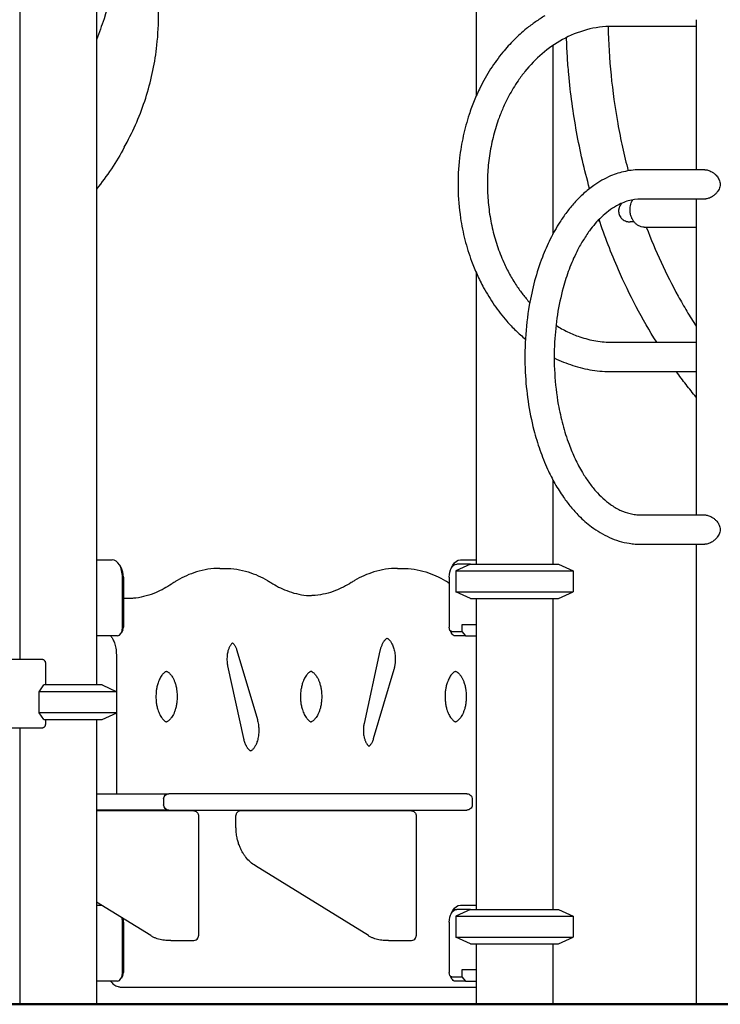
# Model space of a CAD drawing. Units: millimetres. Extents: x 0 to 37012, y 0 to 21000.
# Drawn here: x 24139 to 24951, y 2596 to 3737 of the extents above; entities that cross this region are included whole.
import ezdxf

# ---------------------------------------------------------------- set-up
doc = ezdxf.new("R2010")
doc.units = ezdxf.units.MM
doc.header["$LTSCALE"] = 15
doc.layers.add('P001', color=131, linetype='Continuous')
doc.layers.add('P_7THICK', color=7, linetype='Continuous', lineweight=50)

msp = doc.modelspace()

# ---------------------------------------------------------------- linework, layer by layer
at = {"layer": 'P001'}
for p, q in [((24139.1, 4326.2), (24139.1, 2996.2)), ((24228.1, 4326.2), (24228.1, 2966.2)), ((24668.1, 4316.2), (24668.1, 3648.4)), ((24923, 3737), (24923, 3563.2)), ((24923, 3729.2), (24825.9, 3729.2)), ((24757.1, 3707.1), (24757.1, 3488.7)), ((24260.3, 3589.2), (24263.5, 3595.2)), ((24933, 3563.2), (24859.1, 3563.2)), ((24933, 3529.2), (24859.1, 3529.2)), ((24923, 3529.2), (24923, 3355.4)), ((24851.2, 3502.6), (24846.5, 3502.6)), ((24862.9, 3496.6), (24923, 3496.6)), ((24668.1, 3444.1), (24668.1, 3106.2)), ((24825.9, 3363.2), (24923, 3363.2)), ((24923, 3337), (24923, 3163.2)), ((24825.9, 3329.2), (24923, 3329.2)), ((24757.1, 3203.7), (24757.1, 3106.2)), ((24859.1, 3163.2), (24933, 3163.2)), ((24859.1, 3129.2), (24933, 3129.2)), ((24923, 3129.2), (24923, 2596.2)), ((24228.1, 3111.2), (24246.4, 3111.2)), ((24256.9, 3101.5), (24255, 3105)), ((24639.3, 3101.5), (24641.2, 3105)), ((24661.6, 3106.2), (24644.6, 3098.3)), ((24661.6, 3106.2), (24645.7, 3106.2)), ((24649.8, 3111.2), (24668.1, 3111.2)), ((24661.6, 3106.2), (24763.6, 3106.2)), ((24763.6, 3106.2), (24780.6, 3098.3)), ((24371.1, 3101.2), (24376.8, 3101.2)), ((24576.8, 3101.2), (24582.5, 3101.2)), ((24644.6, 3098.3), (24780.6, 3098.3)), ((24644.6, 3098.3), (24644.6, 3074.1)), ((24780.6, 3098.3), (24780.6, 3074.1)), ((24258.2, 3033), (24258.2, 3091.2)), ((24259.3, 3091.2), (24259.3, 3033)), ((24636.9, 3091.2), (24636.9, 3033)), ((24644.6, 3074.1), (24780.6, 3074.1)), ((24661.6, 3066.2), (24644.6, 3074.1)), ((24763.6, 3066.2), (24780.6, 3074.1)), ((24263.1, 3066.2), (24259.3, 3066.2)), ((24661.6, 3066.2), (24763.6, 3066.2)), ((24668.1, 3066.2), (24668.1, 2706.2)), ((24757.1, 3066.2), (24757.1, 2706.2)), ((24651.6, 3036), (24651.6, 3028)), ((24668.1, 3036), (24651.6, 3036)), ((24258.5, 3029.6), (24256.6, 3026.1)), ((24637.7, 3029.6), (24639.6, 3026.1)), ((24639.8, 3028), (24651.6, 3028)), ((24651.6, 3028), (24655.6, 3023)), ((24252.3, 3023), (24228.1, 3023)), ((24655.6, 3023), (24643.9, 3023)), ((24655.6, 3023), (24668.1, 3023)), ((24251.1, 3001.2), (24251.1, 2958.5)), ((24390.7, 3006.2), (24414.5, 2926)), ((24556.6, 3005.7), (24538.2, 2921.5)), ((23950, 2996.2), (24164.6, 2996.2)), ((24168.9, 2991.6), (24168.9, 2966.2)), ((24380.1, 2988.5), (24398.5, 2904.2)), ((24572.6, 2984), (24548.9, 2903.8)), ((24234.6, 2966.2), (24166.9, 2966.2)), ((24234.6, 2966.2), (24251.6, 2958.3)), ((24161.6, 2934.1), (24161.6, 2958.3)), ((24251.6, 2958.3), (24161.6, 2958.3)), ((24251.6, 2934.1), (24251.6, 2958.3)), ((24251.6, 2934.1), (24161.6, 2934.1)), ((24234.6, 2926.2), (24251.6, 2934.1)), ((24251.1, 2933.9), (24251.1, 2840.2)), ((24166.9, 2926.2), (24234.6, 2926.2)), ((24168.9, 2926.2), (24168.9, 2920.8)), ((24228.1, 2926.2), (24228.1, 2596.2)), ((24164.6, 2916.2), (23950, 2916.2)), ((24139.1, 2916.2), (24139.1, 2596.2)), ((24228.1, 2840.2), (24311.9, 2840.2)), ((24305.9, 2834.2), (24305.9, 2827.2)), ((24540.6, 2840.2), (24311.9, 2840.2)), ((24657.1, 2840.2), (24540.6, 2840.2)), ((24663.5, 2834.2), (24663.5, 2827.2)), ((24311.9, 2821.2), (24228.1, 2821.2)), ((24341.1, 2820.2), (24228.1, 2820.2)), ((24251.1, 2821.2), (24251.1, 2820.2)), ((24311.9, 2821.2), (24540.6, 2821.2)), ((24399.1, 2820.2), (24394.9, 2820.2)), ((24593.2, 2820.2), (24399.1, 2820.2)), ((24540.6, 2821.2), (24657.1, 2821.2)), ((24346.2, 2815), (24346.2, 2675.4)), ((24389.7, 2801.1), (24389.7, 2815)), ((24598.4, 2815), (24598.4, 2675.4)), ((24543.2, 2675.8), (24412.3, 2756.7)), ((24291, 2675.8), (24228.1, 2714.6)), ((24228.1, 2711.2), (24233.6, 2711.2)), ((24639.3, 2701.5), (24641.2, 2705)), ((24661.6, 2706.2), (24644.6, 2698.3)), ((24661.6, 2706.2), (24645.7, 2706.2)), ((24649.8, 2711.2), (24668.1, 2711.2)), ((24661.6, 2706.2), (24763.6, 2706.2)), ((24763.6, 2706.2), (24780.6, 2698.3)), ((24644.6, 2698.3), (24780.6, 2698.3)), ((24644.6, 2698.3), (24644.6, 2674.1)), ((24780.6, 2698.3), (24780.6, 2674.1)), ((24258.2, 2633), (24258.2, 2691.2)), ((24259.3, 2691.2), (24259.3, 2633)), ((24636.9, 2691.2), (24636.9, 2633)), ((24314.2, 2670.2), (24310.1, 2670.2)), ((24314.2, 2670.2), (24341.1, 2670.2)), ((24566.4, 2670.2), (24562.2, 2670.2)), ((24566.4, 2670.2), (24593.2, 2670.2)), ((24644.6, 2674.1), (24780.6, 2674.1)), ((24661.6, 2666.2), (24644.6, 2674.1)), ((24763.6, 2666.2), (24780.6, 2674.1)), ((24661.6, 2666.2), (24763.6, 2666.2)), ((24668.1, 2666.2), (24668.1, 2596.2)), ((24757.1, 2666.2), (24757.1, 2596.2)), ((24651.6, 2636), (24651.6, 2628)), ((24668.1, 2636), (24651.6, 2636)), ((24258.5, 2629.6), (24256.6, 2626.1)), ((24637.7, 2629.6), (24639.6, 2626.1)), ((24639.8, 2628), (24651.6, 2628)), ((24651.6, 2628), (24655.6, 2623)), ((24252.3, 2623), (24228.1, 2623)), ((24256.5, 2616.2), (24668.1, 2616.2)), ((24655.6, 2623), (24643.9, 2623)), ((24655.6, 2623), (24668.1, 2623)), ((24139.1, 2596.2), (24228.1, 2596.2)), ((24668.1, 2596.2), (24757.1, 2596.2)), ((24971.6, 2596.2), (24923, 2596.2))]:
    msp.add_line(p, q, dxfattribs=at)
for points in [[(24228.1, 4133.5, -0.042567), (24256.5, 4034.2, -0.045055), (24267.2, 3931.5, -0.042962), (24260.1, 3833.6, -0.041028), (24236.8, 3738.1, -0.005257), (24232.6, 3725.9, -0.005161), (24228.1, 3713.8)], [(24263.5, 3595.2, 0.048673), (24286.2, 3649.6, 0.046538), (24298.1, 3707.4, 0.029028), (24300.1, 3745.4, 0.027024), (24297.9, 3783.4, 0.034181), (24288.9, 3832.5, 0.031053), (24273.5, 3880, 0.00542), (24270.2, 3888.3, 0.005341), (24266.6, 3896.5)], [(24747.7, 3741.4, 0.019076), (24736.8, 3734.4, 0.018252), (24726.4, 3726.6, 0.02653), (24712, 3713.6, 0.024365), (24699, 3699.2, 0.014597), (24691.7, 3689.8, 0.014017), (24684.9, 3679.9, 0.014182), (24678.6, 3669.3, 0.013559), (24672.8, 3658.4, 0.018032), (24665.8, 3643, 0.017237), (24660, 3627.2, 0.025984), (24653.2, 3602.3, 0.024823), (24648.9, 3576.8, 0.033109), (24647.1, 3542, 0.033247), (24650, 3507.2, 0.025009), (24655.1, 3481.9, 0.026332), (24662.8, 3457.2, 0.017527), (24669.2, 3441.6, 0.018397), (24676.7, 3426.5, 0.026841), (24689.1, 3406.4, 0.029122), (24703.6, 3387.7, 0.019144), (24714, 3376.9, 0.020457), (24725.1, 3366.9)], [(24825.9, 3729.2, 0.066118), (24796.1, 3725.3, 0.060119), (24768.2, 3714, 0.052441), (24744.6, 3697.5, 0.044476), (24724.6, 3676.8, 0.009703), (24720.5, 3671.6, 0.009364), (24716.7, 3666.2, 0.014118), (24711.1, 3657.6, 0.013561), (24706, 3648.7, 0.017834), (24699.9, 3636.2, 0.016721), (24694.7, 3623.4, 0.025177), (24688.3, 3603, 0.024056), (24683.9, 3582, 0.0238), (24681.5, 3560.4, 0.023664), (24681.2, 3538.7, 0.023634), (24683, 3517.1, 0.0241), (24686.7, 3495.8, 0.02428), (24692.4, 3475.5, 0.025725), (24700.1, 3455.8, 0.019406), (24706.9, 3442.1, 0.020987), (24714.9, 3428.9, 0.017611), (24722.2, 3418.7, 0.018879), (24730.2, 3409.1)], [(24821, 3729.1, 0.019719), (24824.4, 3672.7, 0.020072), (24832.2, 3616.7, 0.01007), (24837.7, 3589.2, 0.010236), (24844.3, 3561.9)], [(24799.6, 3541.4, -0.022932), (24784.5, 3607, -0.022238), (24775.4, 3673.8, -0.007), (24773.8, 3695.1, -0.006962), (24772.8, 3716.4)], [(24260.3, 3589.2, -0.024027), (24245.3, 3564.2, -0.023751), (24228.1, 3540.8)], [(24859.1, 3563.2, 0.052662), (24841.1, 3561.3, 0.047849), (24823.9, 3555.9, 0.028262), (24813.8, 3550.9, 0.024847), (24804.3, 3544.9, 0.030746), (24792.6, 3535.5, 0.025762), (24782, 3524.8, 0.021914), (24773.1, 3514, 0.01871), (24765.1, 3502.5, 0.027627), (24754, 3482.7, 0.022586), (24744.9, 3461.9, 0.026161), (24735.9, 3434.4, 0.022505), (24729.7, 3406.1, 0.028377), (24725.2, 3367.5, 0.027152), (24725, 3328.7, 0.024093), (24728.3, 3294.9, 0.026798), (24735, 3261.5, 0.020301), (24742, 3238.5, 0.023951), (24750.9, 3216.2, 0.020359), (24759.4, 3199.5, 0.024415), (24769.4, 3183.6, 0.019841), (24777.8, 3172.5, 0.023398), (24787.1, 3162.2, 0.017631), (24794.2, 3155.5, 0.019767), (24801.9, 3149.3, 0.054121), (24822.5, 3137.2, 0.066347), (24845.5, 3130.3, 0.019489), (24852.3, 3129.5, 0.020072), (24859.1, 3129.2)], [(24933, 3563.2, -0.038308), (24934.8, 3563.1, -0.029861), (24936.6, 3562.7, -0.035628), (24938.9, 3561.8, -0.029091), (24941.1, 3560.7, -0.035384), (24943.8, 3558.9, -0.035633), (24946.1, 3556.7, -0.028422), (24947.7, 3554.9, -0.034514), (24949, 3552.8, -0.045091), (24950.1, 3550.2, -0.055091), (24950.7, 3547.5, -0.056992), (24950.7, 3544.7, -0.052172), (24950.1, 3542, -0.04411), (24949, 3539.6, -0.03535), (24947.5, 3537.4, -0.038377), (24945.4, 3535, -0.035036), (24942.9, 3532.9, -0.027994), (24940.8, 3531.5, -0.031934), (24938.5, 3530.4, -0.029589), (24936.5, 3529.7, -0.038178), (24934.4, 3529.3, -0.013679), (24933.7, 3529.2, -0.015385), (24933, 3529.2)], [(24859.1, 3529.2, 0.070773), (24844.4, 3527.1, 0.057418), (24830.6, 3521.3, 0.03528), (24821.5, 3515.3, 0.027673), (24813.2, 3508.2, 0.023489), (24806, 3500.7, 0.019404), (24799.5, 3492.5, 0.023945), (24791.6, 3480.6, 0.019072), (24784.7, 3468.2, 0.026969), (24775.8, 3447.7, 0.021918), (24769, 3426.4, 0.028431), (24762.3, 3395.2, 0.025113), (24759, 3363.5, 0.028049), (24759.1, 3327.2, 0.029534), (24763.3, 3291.1, 0.020778), (24768.5, 3267.8, 0.024164), (24775.7, 3245.1, 0.020466), (24782.8, 3228.3, 0.0254), (24791.3, 3212.2, 0.020423), (24798.6, 3201.2, 0.026003), (24806.8, 3190.8, 0.025447), (24814.9, 3182.6, 0.032201), (24823.8, 3175.4, 0.04124), (24834.8, 3168.9, 0.054164), (24846.7, 3164.7, 0.028782), (24852.9, 3163.6, 0.029655), (24859.1, 3163.2)], [(24862.9, 3496.6, -0.067218), (24859.3, 3497.1, -0.061939), (24856, 3498.5, -0.058662), (24853, 3500.7, -0.049851), (24850.6, 3503.5, -0.045285), (24848.7, 3506.6, -0.040042), (24847.4, 3510, -0.04435), (24846.6, 3514.1, -0.042799), (24846.6, 3518.3, -0.033681), (24847, 3521.5, -0.035723), (24847.9, 3524.7, -0.022778), (24848.7, 3526.6, -0.024448), (24849.6, 3528.4)], [(24836.6, 3524.3, 0.030546), (24835.2, 3522.3, 0.034285), (24834.2, 3520.1, 0.021039), (24833.8, 3518.7, 0.02366), (24833.4, 3517.4, 0.047035), (24833.2, 3514.9, 0.055579), (24833.5, 3512.4, 0.05745), (24834.3, 3510, 0.053904), (24835.6, 3507.9, 0.041291), (24837, 3506.4, 0.036983), (24838.6, 3505.1, 0.046181), (24841, 3503.8, 0.04656), (24843.5, 3503, 0.026736), (24845, 3502.7, 0.029478), (24846.5, 3502.6)], [(24811.4, 3502.9, 0.000618), (24810.5, 3503.7, 0.000739), (24809.5, 3504.5)], [(24877.3, 3363.2, -0.018669), (24853.6, 3404.4, -0.017677), (24833, 3447.3, -0.01141), (24821.1, 3476.2, -0.011059), (24810.5, 3505.6)], [(24865.3, 3496.6, 0.017183), (24882.4, 3456, 0.018149), (24902.3, 3416.6, 0.008462), (24912.3, 3399.1, 0.008717), (24923, 3382)], [(24760.6, 3382.9, 0.028697), (24774, 3375.4, 0.031027), (24788.1, 3369.6, 0.020182), (24797.4, 3366.8, 0.020781), (24806.9, 3364.8, 0.020731), (24816.4, 3363.6, 0.02101), (24825.9, 3363.2)], [(24923, 3355.4, 0.010047), (24923, 3353.3, 0.000875), (24923.1, 3351.2, -0.003182), (24923.2, 3348.7, -0.007567), (24923.2, 3346.2, -0.007567), (24923.2, 3343.7, -0.003182), (24923.1, 3341.2, 0.000875), (24923, 3339.1, 0.010047), (24923, 3337)], [(24758.5, 3345.1, 0.036587), (24780.1, 3336.4, 0.038566), (24802.7, 3331, 0.019469), (24814.3, 3329.7, 0.019773), (24825.9, 3329.2)], [(24923, 3299.7, -0.007993), (24911.3, 3314.3, -0.007784), (24900.2, 3329.2)], [(24933, 3163.2, -0.038308), (24934.8, 3163.1, -0.029861), (24936.6, 3162.7, -0.035628), (24938.9, 3161.8, -0.029091), (24941.1, 3160.7, -0.035384), (24943.8, 3158.9, -0.035633), (24946.1, 3156.7, -0.028422), (24947.7, 3154.9, -0.034514), (24949, 3152.8, -0.045091), (24950.1, 3150.2, -0.055091), (24950.7, 3147.5, -0.056992), (24950.7, 3144.7, -0.052172), (24950.1, 3142, -0.04411), (24949, 3139.6, -0.03535), (24947.5, 3137.4, -0.038377), (24945.4, 3135, -0.035036), (24942.9, 3132.9, -0.027994), (24940.8, 3131.5, -0.031934), (24938.5, 3130.4, -0.029589), (24936.5, 3129.7, -0.038178), (24934.4, 3129.3, -0.013679), (24933.7, 3129.2, -0.015385), (24933, 3129.2)], [(24371.1, 3101.2, 0.038304), (24357.3, 3100.2, 0.036272), (24343.9, 3097.1, 0.0302), (24332.5, 3092.8, 0.0269), (24321.7, 3087.3, 0.008337), (24318.4, 3085.3, 0.007976), (24315.1, 3083.1)], [(24376.8, 3101.2, -0.03832), (24390.6, 3100.2, -0.036284), (24404, 3097.1, -0.030498), (24415.5, 3092.8, -0.027123), (24426.4, 3087.2, -0.00475), (24428.3, 3086, -0.004634), (24430.2, 3084.8)], [(24576.8, 3101.2, 0.03832), (24563.1, 3100.2, 0.036284), (24549.6, 3097.1, 0.030498), (24538.1, 3092.8, 0.027123), (24527.2, 3087.2, 0.00475), (24525.3, 3086, 0.004634), (24523.4, 3084.8)], [(24582.5, 3101.2, -0.038304), (24596.3, 3100.2, -0.036272), (24609.8, 3097.1, -0.03091), (24621.4, 3092.7, -0.027442), (24632.4, 3087, -0.005611), (24634.7, 3085.6, -0.005447), (24636.9, 3084.2)], [(24315.1, 3083.1, -0.022249), (24306.4, 3077.8, -0.025325), (24297.2, 3073.4, -0.032522), (24285.7, 3069.3, -0.035988), (24273.7, 3066.9, -0.015856), (24268.4, 3066.4, -0.016038), (24263.1, 3066.2)], [(24430.2, 3084.8, 0.023101), (24439.1, 3079.7, 0.026225), (24448.5, 3075.5, 0.032194), (24459.8, 3072, 0.035167), (24471.4, 3070, 0.008136), (24474.1, 3069.8, 0.008186), (24476.8, 3069.6)], [(24523.4, 3084.8, -0.023101), (24514.5, 3079.7, -0.026225), (24505.2, 3075.5, -0.033195), (24493.5, 3071.9, -0.036302), (24481.5, 3069.9, -0.011354), (24477.7, 3069.7, -0.011419), (24474, 3069.6)], [(24244.6, 3023, 0.004979), (24244.8, 3022.7, 0.005136), (24245.1, 3022.3)], [(24245.1, 3022.3, -0.023908), (24246.1, 3020.9, -0.018753), (24247, 3019.3, -0.022066), (24248, 3017.2, -0.018004), (24248.9, 3015, -0.022564), (24249.8, 3011.9, -0.019327), (24250.5, 3008.8, -0.021383), (24250.9, 3005, -0.020203), (24251.1, 3001.2)], [(24385.7, 3015, 0.024626), (24385.1, 3014.4, 0.018388), (24384.5, 3013.8, 0.026366), (24383.6, 3012.7, 0.019832), (24382.9, 3011.5, 0.018507), (24382.2, 3010.2, 0.015658), (24381.6, 3008.8, 0.016501), (24381, 3007.2, 0.014069), (24380.5, 3005.6, 0.020669), (24379.9, 3003, 0.018271), (24379.5, 3000.4, 0.024117), (24379.3, 2996.8, 0.023751), (24379.4, 2993.2, 0.016163), (24379.7, 2990.8, 0.017576), (24380.1, 2988.5)], [(24385.7, 3015, -0.021499), (24386.3, 3014.4, -0.028752), (24387.2, 3013.5, -0.021445), (24387.9, 3012.4, -0.022856), (24388.8, 3011.1, -0.018273), (24389.5, 3009.7, -0.018933), (24390.2, 3008, -0.016024), (24390.7, 3006.2)], [(24565, 3020.4, 0.035991), (24563.9, 3019.7, 0.026065), (24563, 3018.8, 0.01805), (24562.3, 3018.1, 0.0148), (24561.7, 3017.4, 0.019705), (24560.8, 3016.2, 0.016171), (24560.1, 3015, 0.01657), (24559.3, 3013.6, 0.014122), (24558.6, 3012.1, 0.014647), (24558, 3010.4, 0.012699), (24557.4, 3008.7, 0.010332), (24557, 3007.2, 0.009684), (24556.6, 3005.7)], [(24565, 3020.4, -0.012766), (24565.3, 3020.2, -0.026883), (24566.2, 3019.5, -0.01855), (24566.8, 3019, -0.015073), (24567.4, 3018.3, -0.015958), (24568.1, 3017.6, -0.013728), (24568.7, 3016.8, -0.022642), (24569.7, 3015.4, -0.01755), (24570.5, 3013.8, -0.021839), (24571.5, 3011.6, -0.018127), (24572.4, 3009.3, -0.018536), (24573.1, 3006.7, -0.016501), (24573.7, 3004, -0.019817), (24574.1, 3000.6, -0.01854), (24574.3, 2997.1, -0.018874), (24574.3, 2993.6, -0.019342), (24573.9, 2990.1, -0.008783), (24573.7, 2988.6, -0.00923), (24573.4, 2987.1, -0.006639), (24573.2, 2986.1, -0.006968), (24572.9, 2985), (24572.6, 2984)], [(24164.6, 2996.2, -0.047361), (24165.3, 2996.1, -0.044329), (24166, 2995.9, -0.053037), (24166.8, 2995.6, -0.048039), (24167.5, 2995, -0.049287), (24168, 2994.3, -0.045568), (24168.5, 2993.6, -0.048074), (24168.8, 2992.7, -0.045643), (24168.9, 2991.8, -0.005747), (24168.9, 2991.7, -0.005904), (24168.9, 2991.6)], [(24309.3, 2982.1, 0.030888), (24308.3, 2981.6, 0.02386), (24307.4, 2981, 0.022437), (24306.4, 2980.2, 0.018396), (24305.6, 2979.4, 0.018373), (24304.7, 2978.5, 0.015472), (24303.9, 2977.5, 0.027078), (24302.4, 2975.3, 0.020882), (24301.2, 2973, 0.0221), (24300, 2970.2, 0.017941), (24299, 2967.4, 0.024965), (24297.9, 2963, 0.021549), (24297.3, 2958.5, 0.027545), (24297, 2952.5, 0.027514), (24297.3, 2946.5, 0.022045), (24298, 2942, 0.025353), (24299.2, 2937.6, 0.018674), (24300.2, 2934.7, 0.022314), (24301.4, 2932, 0.021419), (24302.7, 2929.7, 0.028067), (24304.1, 2927.6, 0.024466), (24305.4, 2926.1, 0.034169), (24306.9, 2924.8, 0.028172), (24308, 2924, 0.037713), (24309.3, 2923.3)], [(24309.3, 2982.1, -0.024814), (24310.1, 2981.7, -0.025135), (24311, 2981.1, -0.020026), (24311.8, 2980.5, -0.021379), (24312.8, 2979.7, -0.017726), (24313.6, 2978.8, -0.026553), (24314.9, 2977.1, -0.020027), (24316.1, 2975.4, -0.02823), (24317.6, 2972.5, -0.021992), (24318.9, 2969.4, -0.025932), (24320.2, 2965.2, -0.021985), (24321, 2960.8, -0.030759), (24321.6, 2954.3, -0.029844), (24321.4, 2947.7, -0.021917), (24320.8, 2943.1, -0.024758), (24319.7, 2938.6, -0.021195), (24318.6, 2935.2, -0.026114), (24317.2, 2932, -0.021419), (24315.9, 2929.7, -0.028067), (24314.4, 2927.6, -0.025692), (24313.1, 2926, -0.036328), (24311.5, 2924.7, -0.034001), (24310.2, 2923.8, -0.029167), (24309.3, 2923.3)], [(24476.8, 2982.1, 0.030888), (24475.8, 2981.6, 0.02386), (24474.9, 2981, 0.022437), (24473.9, 2980.2, 0.018396), (24473.1, 2979.4, 0.018373), (24472.2, 2978.5, 0.015472), (24471.4, 2977.5, 0.027078), (24470, 2975.3, 0.020882), (24468.7, 2973, 0.0221), (24467.5, 2970.2, 0.017941), (24466.6, 2967.4, 0.024965), (24465.5, 2963, 0.021549), (24464.8, 2958.5, 0.027545), (24464.5, 2952.5, 0.027514), (24464.8, 2946.5, 0.022045), (24465.5, 2942, 0.025353), (24466.7, 2937.6, 0.018674), (24467.7, 2934.7, 0.022314), (24468.9, 2932, 0.021419), (24470.2, 2929.7, 0.028067), (24471.7, 2927.6, 0.024466), (24473, 2926.1, 0.034169), (24474.4, 2924.8, 0.028172), (24475.6, 2924, 0.037713), (24476.8, 2923.3)], [(24476.8, 2982.1, -0.024814), (24477.6, 2981.7, -0.025135), (24478.5, 2981.1, -0.020026), (24479.3, 2980.5, -0.021379), (24480.3, 2979.7, -0.017726), (24481.1, 2978.8, -0.026553), (24482.4, 2977.1, -0.020027), (24483.6, 2975.4, -0.02823), (24485.2, 2972.5, -0.021992), (24486.4, 2969.4, -0.025932), (24487.7, 2965.2, -0.021985), (24488.5, 2960.8, -0.030759), (24489.1, 2954.3, -0.029844), (24488.9, 2947.7, -0.021917), (24488.3, 2943.1, -0.024758), (24487.2, 2938.6, -0.021195), (24486.1, 2935.2, -0.026114), (24484.7, 2932, -0.021419), (24483.4, 2929.7, -0.028067), (24482, 2927.6, -0.025692), (24480.6, 2926, -0.036328), (24479.1, 2924.7, -0.034001), (24477.7, 2923.8, -0.029167), (24476.8, 2923.3)], [(24644.3, 2982.1, 0.030888), (24643.3, 2981.6, 0.02386), (24642.4, 2981, 0.022437), (24641.5, 2980.2, 0.018396), (24640.6, 2979.4, 0.018373), (24639.7, 2978.5, 0.015472), (24638.9, 2977.5, 0.027078), (24637.5, 2975.3, 0.020882), (24636.3, 2973, 0.0221), (24635.1, 2970.2, 0.017941), (24634.1, 2967.4, 0.024965), (24633, 2963, 0.021549), (24632.3, 2958.5, 0.027545), (24632, 2952.5, 0.027514), (24632.4, 2946.5, 0.022045), (24633.1, 2942, 0.025353), (24634.2, 2937.6, 0.018674), (24635.2, 2934.7, 0.022314), (24636.5, 2932, 0.021419), (24637.7, 2929.7, 0.028067), (24639.2, 2927.6, 0.024466), (24640.5, 2926.1, 0.034169), (24641.9, 2924.8, 0.028172), (24643.1, 2924, 0.037713), (24644.3, 2923.3)], [(24644.3, 2982.1, -0.024814), (24645.1, 2981.7, -0.025135), (24646, 2981.1, -0.020026), (24646.9, 2980.5, -0.021379), (24647.8, 2979.7, -0.017726), (24648.7, 2978.8, -0.026553), (24650, 2977.1, -0.020027), (24651.1, 2975.4, -0.02823), (24652.7, 2972.5, -0.021992), (24653.9, 2969.4, -0.025932), (24655.2, 2965.2, -0.021985), (24656, 2960.8, -0.030759), (24656.6, 2954.3, -0.029844), (24656.4, 2947.7, -0.021917), (24655.8, 2943.1, -0.024758), (24654.8, 2938.6, -0.021195), (24653.6, 2935.2, -0.026114), (24652.2, 2932, -0.021419), (24650.9, 2929.7, -0.028067), (24649.5, 2927.6, -0.025692), (24648.1, 2926, -0.036328), (24646.6, 2924.7, -0.034001), (24645.2, 2923.8, -0.029167), (24644.3, 2923.3)], [(24168.9, 2920.8, -0.040668), (24168.8, 2920, -0.04004), (24168.6, 2919.3, -0.047649), (24168.3, 2918.4, -0.047563), (24167.8, 2917.7, -0.048649), (24167.1, 2917.1, -0.04972), (24166.4, 2916.7, -0.052139), (24165.6, 2916.3, -0.053114), (24164.8, 2916.2, -0.006621), (24164.7, 2916.2, -0.006829), (24164.6, 2916.2)], [(24414.5, 2926, -0.018459), (24415.2, 2923.3, -0.016255), (24415.7, 2920.5, -0.022366), (24416.1, 2916.6, -0.02117), (24416.2, 2912.6, -0.018835), (24416, 2909.1, -0.019892), (24415.5, 2905.7, -0.016858), (24414.9, 2903, -0.019308), (24414.1, 2900.3, -0.015409), (24413.4, 2898.3, -0.018589), (24412.6, 2896.4, -0.017563), (24411.7, 2894.9, -0.021304), (24410.8, 2893.4, -0.020289), (24409.9, 2892.2, -0.026907), (24408.8, 2891.1, -0.019583), (24408.1, 2890.5, -0.024781), (24407.3, 2889.9, -0.016546), (24406.9, 2889.6)], [(24538.2, 2921.5, 0.014335), (24537.8, 2919.6, 0.013153), (24537.6, 2917.7, 0.021494), (24537.4, 2914.5, 0.021043), (24537.5, 2911.3, 0.018499), (24537.7, 2908.5, 0.02017), (24538.2, 2905.8, 0.014021), (24538.7, 2904.1, 0.016232), (24539.2, 2902.4, 0.012318), (24539.7, 2901.1, 0.013956), (24540.2, 2899.9, 0.01669), (24540.9, 2898.7, 0.021099), (24541.6, 2897.5, 0.015278), (24542.2, 2896.7, 0.018821), (24542.8, 2896, 0.016595), (24543.3, 2895.5, 0.020782), (24543.8, 2895)], [(24398.5, 2904.2, 0.014396), (24399, 2902, 0.016136), (24399.7, 2899.9, 0.015938), (24400.5, 2897.9, 0.01883), (24401.4, 2896.1, 0.012136), (24401.9, 2895, 0.01432), (24402.6, 2893.9, 0.013848), (24403.2, 2893.1, 0.016101), (24403.9, 2892.2, 0.017685), (24404.6, 2891.4, 0.022649), (24405.4, 2890.6, 0.02048), (24406.1, 2890.1, 0.026099), (24406.9, 2889.6)], [(24548.9, 2903.8, -0.01818), (24548.2, 2901.8, -0.022267), (24547.4, 2899.9, -0.018569), (24546.7, 2898.5, -0.023625), (24545.8, 2897.2, -0.019138), (24545.2, 2896.3, -0.024502), (24544.4, 2895.5, -0.021499), (24543.8, 2895)], [(24657.1, 2840.2, -0.070834), (24659, 2839.9, -0.075495), (24660.8, 2839.1, -0.107535), (24662.6, 2837.3, -0.114569), (24663.4, 2834.8, -0.012715), (24663.5, 2834.5, -0.012723), (24663.5, 2834.2)], [(24341.1, 2820.2, -0.134391), (24343.7, 2819.5, -0.136854), (24345.6, 2817.5, -0.0622), (24346.1, 2816.3, -0.061055), (24346.2, 2815)], [(24394.9, 2820.2, 0.134391), (24392.3, 2819.5, 0.136854), (24390.4, 2817.5, 0.0622), (24389.9, 2816.3, 0.061055), (24389.7, 2815)], [(24593.2, 2820.2, -0.134391), (24595.9, 2819.5, -0.136854), (24597.8, 2817.5, -0.0622), (24598.3, 2816.3, -0.061055), (24598.4, 2815)], [(24663.5, 2827.2, -0.112597), (24662.9, 2824.7, -0.107067), (24661.3, 2822.7, -0.081245), (24659.6, 2821.7, -0.075098), (24657.6, 2821.2, -0.008984), (24657.3, 2821.2, -0.008907), (24657.1, 2821.2)], [(24412.3, 2756.7, -0.046019), (24406.3, 2761.1, -0.040823), (24401.2, 2766.6, -0.01676), (24399.3, 2769.2, -0.016018), (24397.6, 2771.9, -0.019036), (24395.7, 2775.3, -0.018105), (24394.1, 2778.9, -0.021026), (24392.5, 2783.3, -0.020099), (24391.3, 2787.7, -0.025761), (24390.2, 2793.7, -0.025129), (24389.8, 2799.8, -0.002803), (24389.8, 2800.4, -0.002806), (24389.7, 2801.1)], [(24310.1, 2670.2, -0.048568), (24303.4, 2670.9, -0.04663), (24296.9, 2672.8, -0.022105), (24293.9, 2674.1, -0.02117), (24291, 2675.8)], [(24341.1, 2670.2, 0.134391), (24343.7, 2670.9, 0.136854), (24345.6, 2672.9, 0.0622), (24346.1, 2674.1, 0.061055), (24346.2, 2675.4)], [(24562.2, 2670.2, -0.048568), (24555.5, 2670.9, -0.04663), (24549.1, 2672.8, -0.022105), (24546.1, 2674.1, -0.02117), (24543.2, 2675.8)], [(24593.2, 2670.2, 0.134391), (24595.9, 2670.9, 0.136854), (24597.8, 2672.9, 0.0622), (24598.3, 2674.1, 0.061055), (24598.4, 2675.4)], [(24244.5, 2623, 0.031958), (24246.2, 2621, 0.038923), (24248.1, 2619.2, 0.046323), (24250.5, 2617.7, 0.052617), (24253.1, 2616.7, 0.033367), (24254.8, 2616.3, 0.033991), (24256.5, 2616.2)]]:
    msp.add_lwpolyline(points, format="xyb", dxfattribs=at)
for points in [[(24161.6, 2958.3), (24166.9, 2966.2)], [(24166.9, 2926.2), (24161.6, 2934.1)]]:
    msp.add_lwpolyline(points, dxfattribs=at)
at = {"layer": 'P001', "extrusion": (-2.96646e-13, 1.75124e-15, -1)}
for centre, start, end in [((-24311.9, 2834.2, 0), 0, 90), ((-24311.9, 2827.2, 0), 270, 0)]:
    msp.add_arc(centre, 6, start, end, dxfattribs=at)
at = {"layer": 'P001'}
for centre, major_axis, start_param, end_param in [((24246.4, 3091.2), (0, -20), 1.570796, 3.141593), ((24250.5, 3091.2), (0, -15), 1.570796, 2.328316), ((24252.3, 3033), (0, -10), 0, 1.570796), ((24256.3, 3033), (0, -5), 0.813277, 1.570796), ((24246.4, 2691.2), (0, -20), 1.570796, 1.827309), ((24250.5, 2691.2), (0, -15), 1.570796, 1.867921), ((24252.3, 2633), (0, -10), 0, 1.570796), ((24256.3, 2633), (0, -5), 0.813277, 1.570796)]:
    msp.add_ellipse(centre, major_axis=major_axis, ratio=0.587785, start_param=start_param, end_param=end_param, dxfattribs=at)
at = {"layer": 'P001', "extrusion": (0, 0, -1)}
for centre, major_axis, start_param, end_param in [((24645.7, 3091.2), (0, 15), 4.712389, 6.283185), ((24649.8, 3091.2), (0, 20), 5.469909, 6.283185), ((24639.8, 3033), (0, 5), 3.141593, 4.712389), ((24643.9, 3033), (0, 10), 3.141593, 3.954869), ((24645.7, 2691.2), (0, 15), 4.712389, 6.283185), ((24649.8, 2691.2), (0, 20), 5.469909, 6.283185), ((24639.8, 2633), (0, 5), 3.141593, 4.712389), ((24643.9, 2633), (0, 10), 3.141593, 3.954869)]:
    msp.add_ellipse(centre, major_axis=major_axis, ratio=0.587785, start_param=start_param, end_param=end_param, dxfattribs=at)
at = {"layer": 'P_7THICK'}
msp.add_line((26270.6, 2596.2), (19092.2, 2596.2), dxfattribs=at)

doc.saveas('drawing.dxf')
